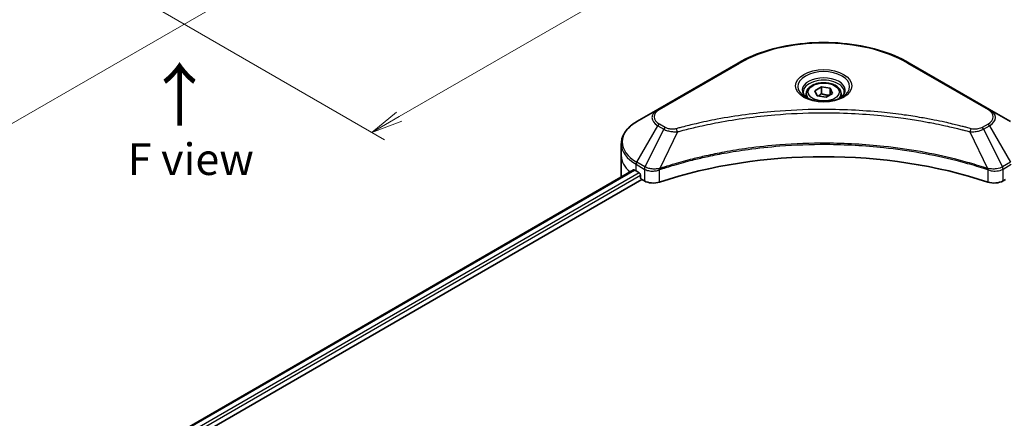
# Model space of a CAD drawing. Units: millimetres. Extents: x 0 to 5013, y 0 to 984.
# Drawn here: x 130 to 286, y 239 to 302 of the extents above; entities that cross this region are included whole.
import ezdxf

# ---------------------------------------------------------------- set-up
doc = ezdxf.new("R2010")
doc.units = ezdxf.units.MM
for name, color, linetype, lineweight in [('Dimension (ISO)', 7, 'Continuous', 18), ('Dimension (ISO) @ 1', 7, 'Continuous', 18), ('Symbol (ISO)', 7, 'Continuous', 18), ('Visible (ISO)', 7, 'Continuous', 35), ('Visible Narrow (ISO)', 7, 'Continuous', 25)]:
    doc.layers.add(name, color=color, linetype=linetype, lineweight=lineweight)
doc.styles.add('Note Text (TK)', font='MS PGothic.ttf')
doc.dimstyles.new('Default - Method 1b (TK)', dxfattribs={"dimscale": 2, "dimtxt": 2.5, "dimasz": 2.5, "dimexe": 1, "dimexo": 1.5, "dimgap": 1, "dimtad": 1, "dimrnd": 1e-08, "dimdsep": 46, "dimtxsty": 'Note Text (TK)', "dimblk": 'OPEN', "dimcen": 0.09, "dimdle": 5, "dimclrd": 100, "dimclre": 100, "dimclrt": 7, "dimadec": 1, "dimazin": 1, "dimtfac": 1, "dimtmove": 0, "dimatfit": 3, "dimldrblk": 'OPEN', "dimfxl": 1, "dimtolj": 1, "dimlwd": -1, "dimlwe": -1, "dimarcsym": 0})

# ---------------------------------------------------------------- blocks, each defined once
blk = doc.blocks.new('_Open')
at = {"color": 0, "linetype": 'ByBlock', "lineweight": -2}
for p, q in [((-1, 0.167), (0, 0)), ((-1, -0.167), (0, 0)), ((0, 0), (-1, 0))]:
    blk.add_line(p, q, dxfattribs=at)
blk = doc.blocks.new('*D20')
at = {"layer": 'Defpoints', "color": 0}
for p in [(61.62, 383.72), (6.09, 351.66), (181.45, 315.73)]:
    blk.add_point(p, dxfattribs=at)
at = {"layer": 'Dimension (ISO)', "color": 100}
for p, q in [((58.62, 381.99), (4.09, 350.5)), ((120.55, 285.57), (10.42, 349.16)), ((178.45, 314), (122.88, 281.92))]:
    blk.add_line(p, q, dxfattribs=at)
at = {"layer": 'Dimension (ISO)', "color": 100, "xscale": 5, "yscale": 5, "zscale": 5}
for p, rotation in [((6.09, 351.66), 150), ((124.88, 283.07), 330)]:
    blk.add_blockref('_Open', p, dxfattribs=dict(at, rotation=rotation))
at = {"layer": 'Dimension (ISO)', "color": 7, "insert": (63.67, 323.08), "char_height": 5, "attachment_point": 4, "rotation": 330, "style": 'Note Text (TK)'}
blk.add_mtext('\\A1;{\\Q30.000;\\W0.816;\\H0.816x;168}', dxfattribs=at)
blk = doc.blocks.new('*D21')
at = {"layer": 'Defpoints', "color": 0}
for p in [(286.18, 395.79), (139.11, 310.88), (185.78, 283.93)]:
    blk.add_point(p, dxfattribs=at)
at = {"layer": 'Dimension (ISO)', "color": 100}
for p, q in [((289.18, 394.06), (334.85, 367.69)), ((328.52, 366.35), (190.11, 286.43)), ((142.11, 309.15), (187.78, 282.78))]:
    blk.add_line(p, q, dxfattribs=at)
at = {"layer": 'Dimension (ISO)', "color": 100, "xscale": 5, "yscale": 5, "zscale": 5}
for p, rotation in [((332.85, 368.85), 30.00000000000005), ((185.78, 283.93), 210)]:
    blk.add_blockref('_Open', p, dxfattribs=dict(at, rotation=rotation))
at = {"layer": 'Dimension (ISO)', "color": 7, "insert": (254.25, 328.13), "char_height": 5, "attachment_point": 4, "rotation": 30, "style": 'Note Text (TK)'}
blk.add_mtext('\\A1;{\\Q-30.000;\\W0.816;\\H0.816x;208}', dxfattribs=at)

msp = doc.modelspace()

# ---------------------------------------------------------------- linework, layer by layer
at = {"layer": 'Visible (ISO)'}
for p, q in [((243.7593, 294.9209), (231.0314, 287.5725)), ((283.5644, 287.5725), (270.8364, 294.9209)), ((254.5479, 290.0817), (254.5479, 289.4618)), ((255.9037, 290.5424), (256.9243, 291.1316)), ((256.2772, 289.7374), (255.9037, 290.5424)), ((256.9243, 291.1316), (258.3185, 290.9159)), ((256.9243, 290.0702), (256.9243, 291.1316)), ((258.6921, 290.111), (257.6714, 289.5218)), ((258.3185, 290.9159), (258.6921, 290.111)), ((258.3185, 290.9159), (258.3185, 289.8953)), ((260.0479, 290.0817), (260.0479, 289.4618)), ((257.6714, 289.5218), (256.2772, 289.7374)), ((231.0314, 287.5725), (227.7029, 285.6508)), ((286.8928, 285.6508), (283.5644, 287.5725)), ((225.2562, 280.2838), (225.2562, 282.1559)), ((225.2562, 277.0178), (225.2562, 280.2838)), ((151.9504, 234.5533), (227.2096, 278.0043)), ((227.5994, 277.8343), (228.0944, 277.5485)), ((153.1232, 232.9575), (228.5186, 276.4871)), ((228.3065, 277.1811), (228.3065, 276.8545)), ((228.5186, 276.4871), (228.905, 276.264)), ((285.6908, 276.264), (286.0771, 276.4871))]:
    msp.add_line(p, q, dxfattribs=at)
for centre, major_axis, start_param, end_param in [((257.2979, 250.0734), (52, 0), 1.04765332, 2.09393933), ((233.2562, 281.1003), (8, 0), 3.88203974, 3.92699082), ((228.0944, 277.3036), (-0.15, 0.2598), 3.92699082, 5.49778714), ((233.2562, 277.0178), (-8, 0), 0, 0.03015059), ((228.5186, 276.732), (-0.15, 0.2598), 0.78539816, 2.35619449), ((230.3192, 277.0805), (2, 0), 3.92699082, 5.23553198), ((284.2765, 277.0805), (2, 0), 4.18924598, 5.49778714)]:
    msp.add_ellipse(centre, major_axis=major_axis, ratio=0.57735027, start_param=start_param, end_param=end_param, dxfattribs=at)
for points, knots in [([(243.7593, 294.9209), (245.1901, 295.747), (246.8379, 296.4372), (250.4121, 297.4886), (252.3381, 297.8496), (256.2868, 298.2107), (258.3089, 298.2107), (262.2576, 297.8496), (264.1837, 297.4886), (267.7579, 296.4372), (269.4056, 295.747), (270.8364, 294.9209)], [3.14159265, 3.14159265, 3.14159265, 3.14159265, 3.45575192, 3.45575192, 3.76991118, 3.76991118, 4.08407045, 4.08407045, 4.39822972, 4.39822972, 4.71238898, 4.71238898, 4.71238898, 4.71238898]), ([(254.5479, 290.0817), (254.5479, 290.2531), (254.5883, 290.4237), (254.7435, 290.7529), (254.8635, 290.9093), (255.1798, 291.2036), (255.3845, 291.337), (255.853, 291.559), (256.1187, 291.6459), (256.678, 291.7632), (256.9713, 291.794), (257.5578, 291.7982), (257.8508, 291.7719), (258.4109, 291.664), (258.6778, 291.5822), (259.1611, 291.3666), (259.3771, 291.2324), (259.7278, 290.9193), (259.8649, 290.7409), (260.0138, 290.3965), (260.0479, 290.2394), (260.0479, 290.0817)], [5.49778714, 5.49778714, 5.49778714, 5.49778714, 5.76358151, 5.76358151, 6.05320602, 6.05320602, 6.38130093, 6.38130093, 6.7200118, 6.7200118, 7.05614499, 7.05614499, 7.3907044, 7.3907044, 7.72661984, 7.72661984, 8.06527209, 8.06527209, 8.39487174, 8.39487174, 8.6393798, 8.6393798, 8.6393798, 8.6393798]), ([(254.672, 289.3668), (254.6384, 289.3908), (254.606, 289.4152), (254.4807, 289.5148), (254.3994, 289.5919), (254.2636, 289.7457), (254.2091, 289.8224), (254.1251, 289.9717), (254.0955, 290.0442), (254.0569, 290.1848), (254.0479, 290.2529), (254.0479, 290.3209)], [1.676424822, 1.676424822, 1.676424822, 1.676424822, 1.727875959, 1.727875959, 1.884955592, 1.884955592, 2.042035225, 2.042035225, 2.199114858, 2.199114858, 2.35619449, 2.35619449, 2.35619449, 2.35619449]), ([(260.5479, 290.3209), (260.5479, 290.2529), (260.5388, 290.1848), (260.5002, 290.0442), (260.4706, 289.9717), (260.3866, 289.8224), (260.3321, 289.7457), (260.1964, 289.5919), (260.115, 289.5148), (259.9897, 289.4152), (259.9574, 289.3908), (259.9237, 289.3668)], [5.497787144, 5.497787144, 5.497787144, 5.497787144, 5.654866776, 5.654866776, 5.811946409, 5.811946409, 5.969026042, 5.969026042, 6.126105674, 6.126105674, 6.177556812, 6.177556812, 6.177556812, 6.177556812]), ([(254.3962, 289.5116), (254.6728, 289.352), (254.9995, 289.2118), (255.7242, 288.9905), (256.1227, 288.91), (256.9506, 288.8209), (257.3801, 288.813), (258.2216, 288.872), (258.6336, 288.9391), (259.3928, 289.1382), (259.7404, 289.2699), (260.0944, 289.4526), (260.1478, 289.4818), (260.1995, 289.5116)], [4.71238898, 4.71238898, 4.71238898, 4.71238898, 5.01119213, 5.01119213, 5.31351931, 5.31351931, 5.61874121, 5.61874121, 5.92425149, 5.92425149, 6.22732827, 6.22732827, 6.28318531, 6.28318531, 6.28318531, 6.28318531]), ([(227.7029, 285.6508), (227.4056, 285.4791), (227.1294, 285.2927), (226.6257, 284.8925), (226.3983, 284.6787), (225.9993, 284.2265), (225.8276, 283.988), (225.5476, 283.4904), (225.4393, 283.2312), (225.2935, 282.7), (225.2562, 282.428), (225.2562, 282.1559)], [3.141592654, 3.141592654, 3.141592654, 3.141592654, 3.298672286, 3.298672286, 3.455751919, 3.455751919, 3.612831552, 3.612831552, 3.769911184, 3.769911184, 3.926990817, 3.926990817, 3.926990817, 3.926990817]), ([(227.3509, 277.9844), (227.3254, 278.0004), (227.2985, 278.0115), (227.2494, 278.0185), (227.2271, 278.0144), (227.2096, 278.0043)], [0.1356732242, 0.1356732242, 0.1356732242, 0.1356732242, 0.1469944231, 0.1469944231, 0.1583046753, 0.1583046753, 0.1583046753, 0.1583046753])]:
    msp.add_open_spline(points, degree=3, knots=knots, dxfattribs=at)
for points, weights in [([(256.9243, 290.0702), (256.6738, 289.8421), (256.4566, 289.7097)], [1, 1.07039454817, 1.07672477615]), ([(258.2367, 289.8481), (257.5898, 289.8048), (256.9243, 290.0702)], [1.01523736139, 1.14666441016, 1])]:
    msp.add_rational_spline(points, weights, degree=2, dxfattribs=at)
at = {"layer": 'Visible Narrow (ISO)'}
for p, q in [((231.2814, 287.5477), (244.0093, 294.8962)), ((270.5864, 294.8962), (283.3144, 287.5477)), ((232.2268, 284.7214), (231.2814, 285.2673)), ((283.3144, 285.2673), (282.3689, 284.7214)), ((227.7029, 279.2384), (231.0314, 285.0034)), ((231.9768, 284.4575), (228.9977, 278.4909)), ((231.0314, 285.0034), (231.9768, 284.4575)), ((234.1522, 284.0348), (231.3683, 278.2257)), ((280.4435, 284.0348), (283.2274, 278.2257)), ((282.6189, 284.4575), (283.5644, 285.0034)), ((282.6189, 284.4575), (285.5981, 278.4909)), ((283.5644, 285.0034), (286.8928, 279.2384)), ((228.9977, 278.4909), (227.7029, 279.2384)), ((286.8928, 279.2384), (285.5981, 278.4909)), ((152.0383, 234.5026), (227.3509, 277.9844)), ((228.0944, 277.5485), (152.745, 234.0456)), ((227.5994, 277.8343), (227.5994, 278.8899)), ((227.5994, 278.8899), (228.8941, 278.1424)), ((228.905, 278.1361), (228.905, 276.264)), ((231.3184, 276.0802), (231.3184, 278.045)), ((283.2773, 278.045), (283.2773, 276.0802)), ((285.6908, 276.264), (285.6908, 278.1361)), ((285.7016, 278.1424), (286.9963, 278.8899)), ((153.0081, 233.7076), (228.3065, 277.1811))]:
    msp.add_line(p, q, dxfattribs=at)
for centre, major_axis, ratio, start_param, end_param in [((257.2979, 287.224), (18.7929, 0), 0.57735027, 0.78539816, 2.35619449), ((244.0093, 294.4879), (-0.25, 0.433), 0.57735027, 5.49778714, 6.28318531), ((270.5864, 294.4879), (0.25, 0.433), 0.57735027, 0, 0.78539816), ((257.2979, 291.1869), (-4.1036, 0), 0.57735027, 2.35619449, 7.06858347), ((257.2979, 290.6096), (3.3964, 0), 0.57735027, 5.59811367, 10.10984959), ((257.2979, 290.3209), (-3.25, 0), 0.57735027, 3.14159265, 6.28318531), ((257.2979, 290.0817), (-2.75, 0), 0.57735027, 0, 0.56017967), ((257.2979, 290.0817), (2.75, 0), 0.57735027, 5.72300564, 6.28318531), ((233.2562, 286.2879), (-3.1464, 0), 0.57735027, 5.49778714, 7.06858347), ((233.2562, 286.4075), (-2.7929, 0), 0.57735027, 5.49778714, 7.06858347), ((231.2814, 287.1395), (-0.25, 0.433), 0.57735027, 5.49778714, 6.28318531), ((283.3144, 287.1395), (0.25, 0.433), 0.57735027, 0, 0.78539816), ((281.3395, 286.4075), (2.7929, 0), 0.57735027, 5.49778714, 7.06858347), ((281.3395, 286.2879), (3.1464, 0), 0.57735027, 5.49778714, 7.06858347), ((233.2562, 282.4446), (-7.8536, 0), 0.57735027, 5.49778714, 7.06858347), ((231.2814, 284.8591), (-0.25, -0.433), 0.57735027, 3.92699082, 4.71238898), ((283.3144, 284.8591), (0.25, -0.433), 0.57735027, 1.57079633, 2.35619449), ((232.2268, 284.3132), (-0.25, -0.433), 0.57735027, 3.92699082, 4.71238898), ((233.9548, 284.1122), (0.1326, -0.4821), 0.35119009, 1.31403463, 2.47714191), ((280.6409, 284.1122), (-0.1326, -0.4821), 0.35119009, 3.8060434, 4.96915068), ((282.3689, 284.3132), (0.25, -0.433), 0.57735027, 1.57079633, 2.35619449), ((233.2562, 282.1559), (-8, 0), 0.57735027, 0, 0.78539816), ((233.2562, 280.2838), (-8, 0), 0.57735027, 0, 0.59884909), ((227.9529, 279.0941), (-0.25, -0.433), 0.57735027, 4.71238898, 5.49778714), ((229.2477, 278.3466), (0.25, 0.433), 0.57735027, 1.57079633, 2.35619449), ((229.2585, 278.3402), (-0.2535, -0.431), 0.57192456, 4.71650889, 5.50242059), ((231.0686, 278.295), (-0.2123, 0.4527), 0.32125202, 3.98495359, 4.38504572), ((231.1341, 278.3216), (0.1573, -0.4746), 0.40712817, 0.88674396, 1.23511653), ((283.4617, 278.3216), (0.1573, 0.4746), 0.40712817, 1.90647612, 2.25484869), ((283.5271, 278.295), (-0.2123, -0.4527), 0.32125202, 5.03973224, 5.43982437), ((285.3372, 278.3402), (-0.2535, 0.431), 0.57192456, 3.92235737, 4.70826907), ((285.3481, 278.3466), (0.25, -0.433), 0.57735027, 0.78539816, 1.57079633)]:
    msp.add_ellipse(centre, major_axis=major_axis, ratio=ratio, start_param=start_param, end_param=end_param, dxfattribs=at)
for centre, major_axis in [((257.2979, 291.3065), (-4.4571, 0)), ((257.2979, 290.3267), (-2.45, 0))]:
    msp.add_ellipse(centre, major_axis=major_axis, ratio=0.57735027, dxfattribs=at)
for points, knots in [([(280.6409, 284.5204), (280.5373, 284.5489), (280.4336, 284.5772), (280.2027, 284.6398), (280.0755, 284.6739), (279.7627, 284.7569), (279.5769, 284.8055), (279.1483, 284.9158), (278.9053, 284.9772), (278.3447, 285.1159), (278.0265, 285.1926), (277.2918, 285.3649), (276.8744, 285.4593), (275.91, 285.6696), (275.3615, 285.7834), (274.142, 286.0236), (273.4695, 286.1477), (271.8889, 286.4198), (270.9778, 286.5618), (268.8687, 286.8567), (267.6668, 287), (264.8863, 287.2751), (263.3027, 287.3906), (260.0266, 287.5451), (258.3334, 287.579), (254.251, 287.5505), (251.8629, 287.4424), (246.4226, 286.9858), (243.3862, 286.5748), (239.3042, 285.8037), (238.1875, 285.569), (236.3358, 285.1396), (235.5931, 284.9561), (234.6475, 284.708), (234.4378, 284.652), (234.1373, 284.5705), (234.046, 284.5455), (233.9548, 284.5204)], [0, 0, 0, 0, 0.0344265, 0.0344265, 0.07650467, 0.07650467, 0.1377084, 0.1377084, 0.21727325, 0.21727325, 0.32070756, 0.32070756, 0.45517217, 0.45517217, 0.62997615, 0.62997615, 0.8417425, 0.8417425, 1.12477817, 1.12477817, 1.49272454, 1.49272454, 1.97105483, 1.97105483, 2.47873595, 2.47873595, 3.19579554, 3.19579554, 4.127973, 4.127973, 4.4843018, 4.4843018, 4.72660511, 4.72660511, 4.79590965, 4.79590965, 4.82621249, 4.82621249, 4.82621249, 4.82621249]), ([(234.1522, 284.0348), (234.2435, 284.0592), (234.3333, 284.0841), (234.6314, 284.1647), (234.8393, 284.2199), (235.7771, 284.4649), (236.5137, 284.646), (238.3499, 285.07), (239.4573, 285.3017), (243.505, 286.063), (246.5156, 286.4687), (251.9094, 286.9194), (254.2771, 287.0261), (258.3245, 287.0542), (260.0033, 287.0207), (263.2513, 286.8682), (264.8214, 286.7542), (267.5783, 286.4826), (268.7699, 286.3412), (270.8611, 286.0501), (271.7645, 285.9099), (273.3318, 285.6413), (273.9986, 285.5188), (275.2079, 285.2816), (275.7517, 285.1693), (276.7081, 284.9617), (277.122, 284.8685), (277.8505, 284.6984), (278.1661, 284.6227), (278.7221, 284.4857), (278.9631, 284.4252), (279.3881, 284.3162), (279.5724, 284.2682), (279.8826, 284.1863), (280.0088, 284.1526), (280.2377, 284.0908), (280.3398, 284.0625), (280.4435, 284.0348)], [-4.82621249, -4.82621249, -4.82621249, -4.82621249, -4.79590965, -4.79590965, -4.72660511, -4.72660511, -4.4843018, -4.4843018, -4.127973, -4.127973, -3.19579554, -3.19579554, -2.47873595, -2.47873595, -1.97105483, -1.97105483, -1.49272454, -1.49272454, -1.12477817, -1.12477817, -0.8417425, -0.8417425, -0.62997615, -0.62997615, -0.45517217, -0.45517217, -0.32070756, -0.32070756, -0.21727325, -0.21727325, -0.1377084, -0.1377084, -0.07650467, -0.07650467, -0.0344265, -0.0344265, 0, 0, 0, 0]), ([(231.9768, 284.4575), (232.1557, 284.3581), (232.3639, 284.2734), (232.7986, 284.1474), (233.0214, 284.1026), (233.4321, 284.0512), (233.6163, 284.0381), (233.9188, 284.0307), (234.0362, 284.0311), (234.1522, 284.0348)], [-0.187504168, -0.187504168, -0.187504168, -0.187504168, -0.125670471, -0.125670471, -0.069816928, -0.069816928, -0.026852665, -0.026852665, 0, 0, 0, 0]), ([(233.9548, 284.5204), (233.874, 284.4982), (233.789, 284.4811), (233.5628, 284.4495), (233.4185, 284.4426), (233.0897, 284.4534), (232.9059, 284.4791), (232.546, 284.5691), (232.3726, 284.6373), (232.2268, 284.7214)], [0, 0, 0, 0, 0.026852665, 0.026852665, 0.069816928, 0.069816928, 0.125670471, 0.125670471, 0.187504168, 0.187504168, 0.187504168, 0.187504168]), ([(280.4435, 284.0348), (280.6484, 284.0283), (280.8562, 284.0318), (281.3245, 284.0647), (281.5823, 284.1024), (282.0067, 284.2033), (282.1807, 284.2586), (282.4389, 284.3647), (282.5323, 284.4094), (282.6189, 284.4575)], [-0.187502416, -0.187502416, -0.187502416, -0.187502416, -0.14010274, -0.14010274, -0.077834855, -0.077834855, -0.029936483, -0.029936483, 0, 0, 0, 0]), ([(282.3689, 284.7214), (282.2983, 284.6807), (282.2213, 284.6437), (282.0077, 284.5587), (281.863, 284.5175), (281.5132, 284.4528), (281.3029, 284.4384), (280.9389, 284.458), (280.7836, 284.4812), (280.6409, 284.5204)], [0, 0, 0, 0, 0.029936483, 0.029936483, 0.077834855, 0.077834855, 0.14010274, 0.14010274, 0.187502416, 0.187502416, 0.187502416, 0.187502416]), ([(283.2274, 278.2257), (283.0233, 278.2932), (282.8193, 278.3604), (282.1176, 278.5865), (281.6165, 278.7418), (280.1668, 279.1737), (279.2074, 279.4383), (274.5839, 280.6143), (270.7472, 281.2989), (263.8088, 282.0466), (260.7423, 282.2169), (255.225, 282.24), (252.7749, 282.15), (248.6563, 281.8289), (246.976, 281.6488), (244.0376, 281.2464), (242.7715, 281.0435), (240.5584, 280.636), (239.6051, 280.4426), (237.9372, 280.0724), (237.2182, 279.9021), (236.0245, 279.6009), (235.5459, 279.4752), (234.5752, 279.2098), (234.0835, 279.0698), (233.2204, 278.8142), (232.8475, 278.7005), (232.2951, 278.527), (232.1138, 278.4692), (231.7441, 278.3498), (231.5563, 278.2878), (231.3683, 278.2257)], [-5.47772979, -5.47772979, -5.47772979, -5.47772979, -5.40661912, -5.40661912, -5.23453446, -5.23453446, -4.91295092, -4.91295092, -3.70555522, -3.70555522, -2.7767893, -2.7767893, -2.03555087, -2.03555087, -1.51897368, -1.51897368, -1.12160661, -1.12160661, -0.81593963, -0.81593963, -0.58081118, -0.58081118, -0.42169471, -0.42169471, -0.2557943, -0.2557943, -0.12817861, -0.12817861, -0.06549657, -0.06549657, 0, 0, 0, 0]), ([(231.3833, 278.0713), (231.5707, 278.1335), (231.7589, 278.1949), (232.1284, 278.3138), (232.3097, 278.3713), (232.8619, 278.5441), (233.2346, 278.6573), (234.0973, 278.9117), (234.5888, 279.0511), (235.5591, 279.3153), (236.0375, 279.4405), (237.2307, 279.7403), (237.9492, 279.9098), (239.6163, 280.2784), (240.5691, 280.4709), (242.781, 280.8766), (244.0463, 281.0786), (246.9829, 281.4791), (248.6621, 281.6584), (252.778, 281.9781), (255.2265, 282.0677), (260.74, 282.0447), (263.8044, 281.8752), (270.7383, 281.1308), (274.5728, 280.4493), (279.1942, 279.2785), (280.1531, 279.0151), (281.6022, 278.5852), (282.1031, 278.4306), (282.8046, 278.2054), (283.0089, 278.1388), (283.2125, 278.0713)], [0, 0, 0, 0, 0.06549657, 0.06549657, 0.12817861, 0.12817861, 0.2557943, 0.2557943, 0.42169471, 0.42169471, 0.58081118, 0.58081118, 0.81593963, 0.81593963, 1.12160661, 1.12160661, 1.51897368, 1.51897368, 2.03555087, 2.03555087, 2.7767893, 2.7767893, 3.70555522, 3.70555522, 4.91295092, 4.91295092, 5.23453446, 5.23453446, 5.40661912, 5.40661912, 5.47772979, 5.47772979, 5.47772979, 5.47772979]), ([(228.8941, 278.1424), (228.8959, 278.1414), (228.8977, 278.1403), (228.9013, 278.1382), (228.9032, 278.1372), (228.905, 278.1361)], [0, 0, 0, 0, 0.00076834265, 0.00076834265, 0.00153668531, 0.00153668531, 0.00153668531, 0.00153668531]), ([(228.905, 278.1361), (229.0892, 278.0282), (229.3098, 277.9442), (229.8022, 277.8342), (230.0756, 277.8114), (230.5572, 277.8359), (230.7658, 277.8681), (231.0868, 277.9546), (231.2059, 277.996), (231.3184, 278.045)], [-0.196787795, -0.196787795, -0.196787795, -0.196787795, -0.138164041, -0.138164041, -0.076757801, -0.076757801, -0.029522231, -0.029522231, 0, 0, 0, 0]), ([(229.011, 278.4834), (229.0088, 278.4847), (229.0065, 278.4859), (229.0021, 278.4884), (228.9999, 278.4897), (228.9977, 278.4909)], [-0.00153668531, -0.00153668531, -0.00153668531, -0.00153668531, -0.00076834265, -0.00076834265, 0, 0, 0, 0]), ([(231.2746, 278.2141), (231.1567, 278.192), (231.0356, 278.1749), (230.7177, 278.1435), (230.5193, 278.1376), (230.0711, 278.1572), (229.8238, 278.193), (229.3793, 278.3093), (229.1806, 278.3876), (229.011, 278.4834)], [0, 0, 0, 0, 0.029522231, 0.029522231, 0.076757801, 0.076757801, 0.138164041, 0.138164041, 0.196787795, 0.196787795, 0.196787795, 0.196787795]), ([(231.3683, 278.2257), (231.3522, 278.2248), (231.3363, 278.2233), (231.3051, 278.2194), (231.2897, 278.2169), (231.2746, 278.2141)], [-0.00758618406, -0.00758618406, -0.00758618406, -0.00758618406, -0.00379309206, -0.00379309206, -0.00000000006, -0.00000000006, -0.00000000006, -0.00000000006]), ([(231.3184, 278.045), (231.3291, 278.05), (231.3399, 278.0548), (231.3615, 278.0636), (231.3724, 278.0677), (231.3833, 278.0713)], [0.00000000006, 0.00000000006, 0.00000000006, 0.00000000006, 0.00379309206, 0.00379309206, 0.00758618406, 0.00758618406, 0.00758618406, 0.00758618406]), ([(283.2125, 278.0713), (283.2233, 278.0677), (283.2342, 278.0636), (283.2558, 278.0548), (283.2666, 278.05), (283.2773, 278.045)], [0, 0, 0, 0, 0.003793092, 0.003793092, 0.007586184, 0.007586184, 0.007586184, 0.007586184]), ([(283.3212, 278.2141), (283.306, 278.2169), (283.2907, 278.2194), (283.2594, 278.2233), (283.2435, 278.2248), (283.2274, 278.2257)], [-0.007586184, -0.007586184, -0.007586184, -0.007586184, -0.003793092, -0.003793092, 0, 0, 0, 0]), ([(283.2773, 278.045), (283.4379, 277.9751), (283.6119, 277.9207), (284.0819, 277.8233), (284.3883, 277.8071), (285.0608, 277.8685), (285.4165, 277.9756), (285.6908, 278.1361)], [-0.196787795, -0.196787795, -0.196787795, -0.196787795, -0.154661595, -0.154661595, -0.087259675, -0.087259675, 0, 0, 0, 0]), ([(285.5847, 278.4834), (285.3323, 278.3408), (285.0149, 278.2376), (284.403, 278.1439), (284.1202, 278.133), (283.6641, 278.161), (283.4893, 278.1826), (283.3212, 278.2141)], [0, 0, 0, 0, 0.087259675, 0.087259675, 0.154661595, 0.154661595, 0.196787795, 0.196787795, 0.196787795, 0.196787795]), ([(285.5981, 278.4909), (285.5959, 278.4897), (285.5936, 278.4884), (285.5892, 278.4859), (285.587, 278.4847), (285.5847, 278.4834)], [-0.00153668531, -0.00153668531, -0.00153668531, -0.00153668531, -0.00076834266, -0.00076834266, -0.00000000001, -0.00000000001, -0.00000000001, -0.00000000001]), ([(285.6908, 278.1361), (285.6926, 278.1372), (285.6944, 278.1382), (285.698, 278.1403), (285.6998, 278.1414), (285.7016, 278.1424)], [0.00000000001, 0.00000000001, 0.00000000001, 0.00000000001, 0.00076834266, 0.00076834266, 0.00153668531, 0.00153668531, 0.00153668531, 0.00153668531])]:
    msp.add_open_spline(points, degree=3, knots=knots, dxfattribs=at)

# ---------------------------------------------------------------- texts
at = {"layer": 'Symbol (ISO)', "color": 7, "insert": (155.4717, 284.5511), "char_height": 8, "attachment_point": 4, "rotation": 90, "line_spacing_factor": 1.5, "style": 'Note Text (TK)'}
msp.add_mtext('\\fMS PGothic|b0|i0;{\\H8.0000;→}', dxfattribs=at)
at = {"layer": 'Symbol (ISO)', "color": 7, "insert": (157.0982, 279.7032), "char_height": 5, "attachment_point": 5, "line_spacing_factor": 1.5, "style": 'Note Text (TK)'}
msp.add_mtext('\\fＭＳ Ｐゴシック|b0|i0;F view', dxfattribs=at)

# ---------------------------------------------------------------- dimensions: what is measured, and where the dimension line sits
at = {"layer": 'Dimension (ISO) @ 1', "color": 100}
for base, p1, p2, angle, text, override, picture, middle in [((185.7758, 283.9328), (286.1849, 395.7928), (139.1067, 310.8772), 30, '{\\Q-30.000;\\W0.816;\\H0.816x;<>}', {"dimscale": 1, "dimtxt": 5, "dimasz": 5, "dimexe": 2, "dimexo": 3, "dimgap": 2, "dimdec": 2, "dimlfac": 1.224745, "dimcen": 0.18, "dimtol": 0, "dimlim": 0, "dimtp": 0, "dimtm": 0, "dimtdec": 2, "dimtix": 0, "dimtofl": 0, "dimtmove": 0, "dimatfit": 1}, '*D21', (259.3149, 326.3906)), ((6.0906, 351.6558), (181.453, 315.7299), (61.6231, 383.7175), 330, '{\\Q30.000;\\W0.816;\\H0.816x;<>}', {"dimscale": 1, "dimtxt": 5, "dimasz": 5, "dimexe": 2, "dimexo": 3, "dimgap": 2, "dimdec": 2, "dimlfac": 1.219428, "dimcen": 0.18, "dimtol": 0, "dimlim": 0, "dimtp": 0, "dimtm": 0, "dimtdec": 2, "dimtix": 0, "dimtofl": 0, "dimtmove": 0, "dimatfit": 1}, '*D20', (65.4875, 317.3629))]:
    dim = msp.add_linear_dim(base=base, p1=p1, p2=p2, angle=angle, text=text, dimstyle='Default - Method 1b (TK)', override=override, dxfattribs=at)
    dim.commit()
    dim.dimension.update_dxf_attribs({"geometry": picture, "text_midpoint": middle, "dimtype": 128})

doc.saveas('drawing.dxf')
